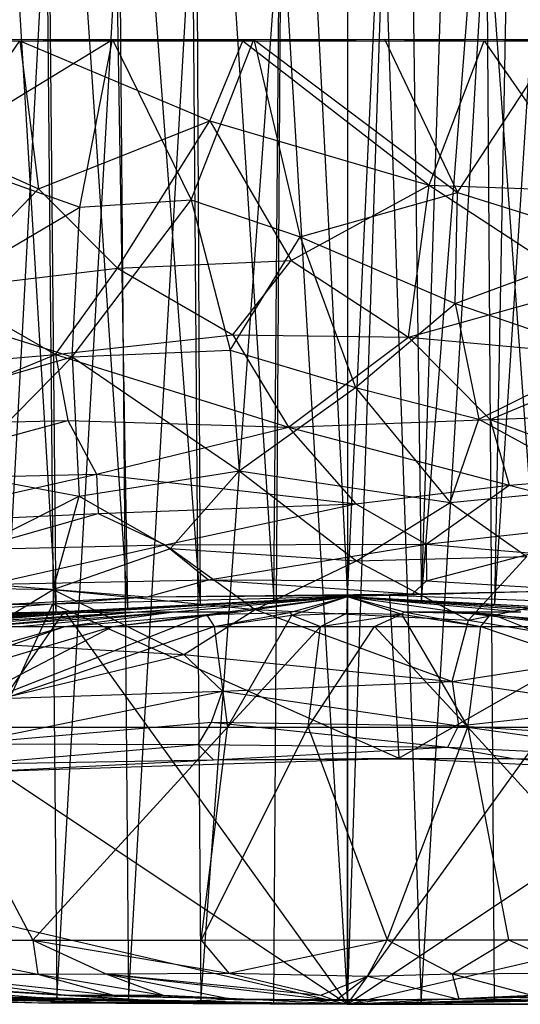
# Model space of a CAD drawing. Units: inches. Extents: x -5.65 to 2.97, y -5.1 to 0.
# Drawn here: x -1.58 to -1.22, y -5.1 to -4.38 of the extents above; entities that cross this region are included whole.
import ezdxf

# ---------------------------------------------------------------- set-up
doc = ezdxf.new("R2010")
doc.units = ezdxf.units.IN
doc.layers.get('0').update_dxf_attribs({"true_color": 0xc2ced6})

msp = doc.modelspace()

# ---------------------------------------------------------------- linework, layer by layer
at = {"color": 253, "true_color": 0xafafaf}
for p, q in [((-1.60692, -3.90699), (-1.55223, -4.81328)), ((-1.56107, -3.90708), (-1.55223, -4.81328)), ((-1.56107, -3.90708), (-1.50028, -4.81052)), ((-1.51576, -3.90709), (-1.50028, -4.81052)), ((-1.51576, -3.90709), (-1.44768, -4.80772)), ((-1.45242, -3.90706), (-1.44768, -4.80772)), ((-1.45242, -3.90706), (-1.39457, -4.80489)), ((-1.39457, -4.80489), (-1.387, -3.90717)), ((-1.387, -3.90717), (-1.34111, -4.80205)), ((-1.34112, -3.90702), (-1.34111, -4.80205)), ((-1.34111, -4.80205), (-1.29973, -3.90708)), ((-1.29973, -3.90708), (-1.28765, -4.80489)), ((-1.28765, -4.80489), (-1.25845, -3.90708)), ((-1.28765, -4.80489), (-1.21735, -3.90708)), ((-1.23454, -4.80772), (-1.21735, -3.90708)), ((-1.23454, -4.80772), (-1.17653, -3.90708)), ((-1.60238, -5.09278), (-1.55898, -4.28561)), ((-1.55898, -4.28561), (-1.55142, -5.09359)), ((-1.55142, -5.09359), (-1.50622, -4.29084)), ((-1.50622, -4.29084), (-1.49967, -5.09441)), ((-1.49967, -5.09441), (-1.45338, -4.29474)), ((-1.45338, -4.29474), (-1.44727, -5.09524)), ((-1.44727, -5.09524), (-1.38917, -4.29741)), ((-1.39437, -5.09609), (-1.38917, -4.29741)), ((-1.38917, -4.29741), (-1.34111, -5.09693)), ((-1.34111, -5.09693), (-1.31472, -4.29766)), ((-1.31472, -4.29766), (-1.28785, -5.09609)), ((-1.28785, -5.09609), (-1.24055, -4.29543)), ((-1.24055, -4.29543), (-1.23495, -5.09524)), ((-1.24055, -4.29543), (-1.18255, -5.09441)), ((-1.69306, -4.40022), (-1.57826, -4.40015)), ((-1.64546, -4.48109), (-1.51116, -4.39913)), ((-1.6319, -4.47753), (-1.57826, -4.40015)), ((-1.61541, -4.39903), (-1.57826, -4.40015)), ((-1.61541, -4.39903), (-1.51116, -4.39913)), ((-1.57826, -4.40015), (-1.51116, -4.39913)), ((-1.57826, -4.40015), (-1.41697, -4.40011)), ((-1.57826, -4.40015), (-1.56475, -4.50724)), ((-1.57826, -4.40015), (-1.44076, -4.45794)), ((-1.53491, -4.52038), (-1.51116, -4.39913)), ((-1.51116, -4.39913), (-1.40903, -4.39911)), ((-1.51116, -4.39913), (-1.4544, -4.51529)), ((-1.51116, -4.39913), (-1.41697, -4.40011)), ((-1.4544, -4.51529), (-1.40903, -4.39911)), ((-1.44076, -4.45794), (-1.41697, -4.40011)), ((-1.41697, -4.40011), (-1.31441, -4.39904)), ((-1.41697, -4.40011), (-1.40903, -4.39911)), ((-1.41697, -4.40011), (-1.24208, -4.40008)), ((-1.41697, -4.40011), (-1.28206, -4.50463)), ((-1.40903, -4.39911), (-1.31441, -4.39904)), ((-1.40903, -4.39911), (-1.37542, -4.54203)), ((-1.40903, -4.39911), (-1.26139, -4.50988)), ((-1.31441, -4.39904), (-1.26139, -4.50988)), ((-1.31441, -4.39904), (-1.24208, -4.40008)), ((-1.31441, -4.39904), (-1.18908, -4.39921)), ((-1.28206, -4.50463), (-1.24208, -4.40008)), ((-1.26139, -4.50988), (-1.18908, -4.39921)), ((-1.24208, -4.40008), (-1.18908, -4.39921)), ((-1.24208, -4.40008), (-1.16687, -4.50867)), ((-1.24208, -4.40008), (-1.13178, -4.40017)), ((-1.56475, -4.50724), (-1.44076, -4.45794)), ((-1.50759, -4.56459), (-1.44076, -4.45794)), ((-1.44076, -4.45794), (-1.38198, -4.55916)), ((-1.44076, -4.45794), (-1.28206, -4.50463)), ((-1.6319, -4.47753), (-1.56475, -4.50724)), ((-1.64546, -4.48109), (-1.53491, -4.52038)), ((-1.63507, -4.57965), (-1.56475, -4.50724)), ((-1.56475, -4.50724), (-1.50759, -4.56459)), ((-1.38198, -4.55916), (-1.28206, -4.50463)), ((-1.2969, -4.61447), (-1.28206, -4.50463)), ((-1.28206, -4.50463), (-1.16835, -4.5789)), ((-1.28206, -4.50463), (-1.16687, -4.50867)), ((-1.54039, -4.62875), (-1.4544, -4.51529)), ((-1.53491, -4.52038), (-1.4544, -4.51529)), ((-1.4544, -4.51529), (-1.42618, -4.624)), ((-1.4544, -4.51529), (-1.37542, -4.54203)), ((-1.37542, -4.54203), (-1.26139, -4.50988)), ((-1.26327, -4.59005), (-1.26139, -4.50988)), ((-1.26139, -4.50988), (-1.14485, -4.54656)), ((-1.6569, -4.5927), (-1.53491, -4.52038)), ((-1.54039, -4.62875), (-1.53491, -4.52038)), ((-1.42618, -4.624), (-1.37542, -4.54203)), ((-1.37542, -4.54203), (-1.33529, -4.65082)), ((-1.37542, -4.54203), (-1.26327, -4.59005)), ((-1.26327, -4.59005), (-1.14485, -4.54656)), ((-1.63507, -4.57965), (-1.50759, -4.56459)), ((-1.55247, -4.62714), (-1.50759, -4.56459)), ((-1.50759, -4.56459), (-1.38198, -4.55916)), ((-1.50759, -4.56459), (-1.42412, -4.61281)), ((-1.42412, -4.61281), (-1.38198, -4.55916)), ((-1.38198, -4.55916), (-1.2969, -4.61447)), ((-1.2969, -4.61447), (-1.16835, -4.5789)), ((-1.63507, -4.57965), (-1.55247, -4.62714)), ((-1.6569, -4.5927), (-1.54039, -4.62875)), ((-1.33529, -4.65082), (-1.26327, -4.59005)), ((-1.26327, -4.59005), (-1.24611, -4.6739)), ((-1.26327, -4.59005), (-1.15303, -4.62781)), ((-1.55247, -4.62714), (-1.42412, -4.61281)), ((-1.42412, -4.61281), (-1.38384, -4.67963)), ((-1.42412, -4.61281), (-1.2969, -4.61447)), ((-1.38384, -4.67963), (-1.2969, -4.61447)), ((-1.2969, -4.61447), (-1.23793, -4.67417)), ((-1.2969, -4.61447), (-1.132, -4.62975)), ((-1.71198, -4.64036), (-1.55247, -4.62714)), ((-1.67651, -4.67771), (-1.55247, -4.62714)), ((-1.64257, -4.65804), (-1.54039, -4.62875)), ((-1.62392, -4.71312), (-1.54039, -4.62875)), ((-1.55247, -4.62714), (-1.54361, -4.67477)), ((-1.55247, -4.62714), (-1.38384, -4.67963)), ((-1.54039, -4.62875), (-1.42618, -4.624)), ((-1.54039, -4.62875), (-1.53528, -4.72944)), ((-1.54039, -4.62875), (-1.41951, -4.71115)), ((-1.42618, -4.624), (-1.41951, -4.71115)), ((-1.42618, -4.624), (-1.33529, -4.65082)), ((-1.24611, -4.6739), (-1.15303, -4.62781)), ((-1.23793, -4.67417), (-1.132, -4.62975)), ((-1.41951, -4.71115), (-1.33529, -4.65082)), ((-1.33529, -4.65082), (-1.26683, -4.73399)), ((-1.33529, -4.65082), (-1.24611, -4.6739)), ((-1.23793, -4.67417), (-1.05674, -4.66692)), ((-1.70471, -4.71809), (-1.54361, -4.67477)), ((-1.67651, -4.67771), (-1.54361, -4.67477)), ((-1.54361, -4.67477), (-1.52288, -4.71355)), ((-1.54361, -4.67477), (-1.38384, -4.67963)), ((-1.38384, -4.67963), (-1.23793, -4.67417)), ((-1.26683, -4.73399), (-1.24611, -4.6739)), ((-1.24611, -4.6739), (-1.1554, -4.72335)), ((-1.23793, -4.67417), (-1.22418, -4.72154)), ((-1.23793, -4.67417), (-1.12997, -4.71442)), ((-1.52288, -4.71355), (-1.38384, -4.67963)), ((-1.38384, -4.67963), (-1.33511, -4.73512)), ((-1.38384, -4.67963), (-1.22418, -4.72154)), ((-1.70471, -4.71809), (-1.52288, -4.71355)), ((-1.68085, -4.74949), (-1.52288, -4.71355)), ((-1.62392, -4.71312), (-1.53528, -4.72944)), ((-1.53528, -4.72944), (-1.41951, -4.71115)), ((-1.52288, -4.71355), (-1.52154, -4.74205)), ((-1.52288, -4.71355), (-1.33511, -4.73512)), ((-1.46919, -4.76739), (-1.41951, -4.71115)), ((-1.41951, -4.71115), (-1.3345, -4.77632)), ((-1.41951, -4.71115), (-1.26683, -4.73399)), ((-1.22418, -4.72154), (-1.12997, -4.71442)), ((-1.33511, -4.73512), (-1.22418, -4.72154)), ((-1.28426, -4.76429), (-1.22418, -4.72154)), ((-1.22418, -4.72154), (-1.12626, -4.74678)), ((-1.26683, -4.73399), (-1.1554, -4.72335)), ((-1.66465, -4.79471), (-1.53528, -4.72944)), ((-1.5542, -4.79709), (-1.53528, -4.72944)), ((-1.53528, -4.72944), (-1.46919, -4.76739)), ((-1.52154, -4.74205), (-1.33511, -4.73512)), ((-1.47321, -4.76474), (-1.33511, -4.73512)), ((-1.33511, -4.73512), (-1.28426, -4.76429)), ((-1.3345, -4.77632), (-1.26683, -4.73399)), ((-1.26683, -4.73399), (-1.21142, -4.77305)), ((-1.68085, -4.74949), (-1.52154, -4.74205)), ((-1.61218, -4.76792), (-1.52154, -4.74205)), ((-1.52154, -4.74205), (-1.47321, -4.76474)), ((-1.28426, -4.76429), (-1.12626, -4.74678)), ((-1.47321, -4.76474), (-1.28426, -4.76429)), ((-1.44166, -4.78995), (-1.28426, -4.76429)), ((-1.28426, -4.76429), (-1.28386, -4.7908)), ((-1.28426, -4.76429), (-1.20718, -4.7708)), ((-1.61218, -4.76792), (-1.47321, -4.76474)), ((-1.60013, -4.7933), (-1.47321, -4.76474)), ((-1.5542, -4.79709), (-1.46919, -4.76739)), ((-1.47321, -4.76474), (-1.44166, -4.78995)), ((-1.46919, -4.76739), (-1.40803, -4.81153)), ((-1.46919, -4.76739), (-1.3345, -4.77632)), ((-1.28386, -4.7908), (-1.20718, -4.7708)), ((-1.40803, -4.81153), (-1.3345, -4.77632)), ((-1.3345, -4.77632), (-1.21142, -4.77305)), ((-1.3345, -4.77632), (-1.25356, -4.81932)), ((-1.25356, -4.81932), (-1.21142, -4.77305)), ((-1.60013, -4.7933), (-1.44166, -4.78995)), ((-1.48621, -4.80235), (-1.44166, -4.78995)), ((-1.44166, -4.78995), (-1.29404, -4.80018)), ((-1.44166, -4.78995), (-1.28386, -4.7908)), ((-1.29404, -4.80018), (-1.28386, -4.7908)), ((-1.28386, -4.7908), (-1.1728, -4.79754)), ((-1.25356, -4.81932), (-1.12029, -4.79214)), ((-1.66465, -4.79471), (-1.5542, -4.79709)), ((-1.61763, -4.83538), (-1.5542, -4.79709)), ((-1.60013, -4.7933), (-1.48621, -4.80235)), ((-1.5542, -4.79709), (-1.45951, -4.84399)), ((-1.5542, -4.79709), (-1.40803, -4.81153)), ((-1.48621, -4.80235), (-1.29404, -4.80018)), ((-1.31077, -4.80115), (-1.1728, -4.79754)), ((-1.31077, -4.80115), (-1.29404, -4.80018)), ((-1.29404, -4.80018), (-1.1728, -4.79754)), ((-1.75055, -4.82383), (-1.34111, -4.80205)), ((-1.75055, -4.82383), (-1.34111, -4.80205)), ((-1.72895, -4.8207), (-1.55438, -4.80736)), ((-1.61007, -4.929), (-1.55438, -4.80736)), ((-1.59283, -4.80798), (-1.48621, -4.80235)), ((-1.59283, -4.80798), (-1.55438, -4.80736)), ((-1.55654, -4.81362), (-1.34111, -4.80205)), ((-1.55438, -4.80736), (-1.31077, -4.80115)), ((-1.55438, -4.80736), (-1.48621, -4.80235)), ((-1.55438, -4.80736), (-1.30398, -4.91903)), ((-1.55223, -4.81328), (-1.34111, -4.80205)), ((-1.54592, -4.81294), (-1.34111, -4.80205)), ((-1.53575, -4.81299), (-1.34111, -4.80205)), ((-1.53414, -4.81368), (-1.34111, -4.80205)), ((-1.50028, -4.81052), (-1.34111, -4.80205)), ((-1.49339, -4.81317), (-1.34111, -4.80205)), ((-1.48621, -4.80235), (-1.31077, -4.80115)), ((-1.4668, -4.81328), (-1.34111, -4.80205)), ((-1.44768, -4.80772), (-1.34111, -4.80205)), ((-1.44768, -4.80772), (-1.39457, -4.80489)), ((-1.44324, -4.81521), (-1.34111, -4.80205)), ((-1.41993, -4.81311), (-1.34111, -4.80205)), ((-1.39457, -4.80489), (-1.34111, -4.80205)), ((-1.39457, -4.80489), (-1.34111, -4.80205)), ((-1.38288, -4.81359), (-1.34111, -4.80205)), ((-1.38131, -4.81551), (-1.34111, -4.80205)), ((-1.3415, -4.81422), (-1.34111, -4.80205)), ((-1.34111, -4.80205), (-1.34111, -5.09693)), ((-1.34111, -4.80205), (-1.30201, -4.81489)), ((-1.34111, -4.80205), (-1.29999, -4.8133)), ((-1.34111, -4.80205), (-1.26215, -4.81314)), ((-1.34111, -4.80205), (-1.2157, -4.81323)), ((-1.34111, -4.80205), (-1.19041, -4.81309)), ((-1.34111, -4.80205), (-1.15856, -4.8137)), ((-1.34111, -4.80205), (-1.14448, -4.81435)), ((-1.34111, -4.80205), (-1.13619, -4.81294)), ((-1.34111, -4.80205), (-1.12565, -4.81362)), ((-1.34111, -4.80205), (-1.34111, -4.80205)), ((-1.34111, -4.80205), (-1.28765, -4.80489)), ((-1.34111, -4.80205), (-1.23454, -4.80772)), ((-1.34111, -4.80205), (-1.18194, -4.81052)), ((-1.34111, -4.80205), (-1.12999, -4.81328)), ((-1.34111, -4.80205), (-0.93167, -4.82383)), ((-1.34111, -4.80205), (-1.28765, -4.80489)), ((-1.34111, -5.09693), (-1.34111, -4.80205)), ((-1.34111, -4.80205), (-1.34111, -4.80205)), ((-1.34111, -4.80205), (-0.93167, -4.82383)), ((-1.31077, -4.80115), (-1.30398, -4.91903)), ((-1.31077, -4.80115), (-1.1106, -4.80841)), ((-1.28765, -4.80489), (-1.23454, -4.80772)), ((-1.75055, -4.82383), (-1.54592, -4.81294)), ((-1.75055, -4.82383), (-1.55223, -4.81328)), ((-1.74315, -4.82383), (-1.55654, -4.81362)), ((-1.73979, -5.09086), (-1.54592, -4.81294)), ((-1.72122, -4.82383), (-1.53575, -4.81299)), ((-1.72122, -4.82383), (-1.53414, -4.81368)), ((-1.70504, -4.82383), (-1.53414, -4.81368)), ((-1.68556, -4.82383), (-1.53414, -4.81368)), ((-1.68198, -4.81535), (-1.54592, -4.81294)), ((-1.68198, -4.81535), (-1.55654, -4.81362)), ((-1.67244, -4.8156), (-1.53575, -4.81299)), ((-1.67244, -4.8156), (-1.55654, -4.81362)), ((-1.66295, -4.82383), (-1.49339, -4.81317)), ((-1.66295, -4.82383), (-1.53414, -4.81368)), ((-1.63744, -4.82383), (-1.49339, -4.81317)), ((-1.60924, -4.82383), (-1.49339, -4.81317)), ((-1.60924, -4.82383), (-1.4668, -4.81328)), ((-1.60338, -4.816), (-1.55223, -4.81328)), ((-1.57861, -4.82383), (-1.4668, -4.81328)), ((-1.55654, -4.81362), (-1.54592, -4.81294)), ((-1.55654, -4.81362), (-1.53575, -4.81299)), ((-1.55223, -4.81328), (-1.50028, -4.81052)), ((-1.54592, -4.81294), (-1.34111, -5.09693)), ((-1.54583, -4.82383), (-1.41993, -4.81311)), ((-1.54583, -4.82383), (-1.4668, -4.81328)), ((-1.53575, -4.81299), (-1.53414, -4.81368)), ((-1.53414, -4.81368), (-1.49339, -4.81317)), ((-1.5112, -4.82383), (-1.41993, -4.81311)), ((-1.50028, -4.81052), (-1.44768, -4.80772)), ((-1.49339, -4.81317), (-1.4668, -4.81328)), ((-1.4668, -4.81328), (-1.41993, -4.81311)), ((-1.45951, -4.84399), (-1.40803, -4.81153)), ((-1.44324, -4.81521), (-1.41993, -4.81311)), ((-1.44324, -4.81521), (-1.38288, -4.81359)), ((-1.43764, -4.82383), (-1.38288, -4.81359)), ((-1.40803, -4.81153), (-1.26533, -4.86368)), ((-1.40803, -4.81153), (-1.25356, -4.81932)), ((-1.38288, -4.81359), (-1.38131, -4.81551)), ((-1.38131, -4.81551), (-1.3415, -4.81422)), ((-1.36059, -4.82383), (-1.3415, -4.81422)), ((-1.3415, -4.81422), (-1.30201, -4.81489)), ((-1.34111, -5.09693), (-1.13619, -4.81294)), ((-1.30398, -4.91903), (-1.1106, -4.80841)), ((-1.30201, -4.81489), (-1.29999, -4.8133)), ((-1.29999, -4.8133), (-1.26215, -4.81314)), ((-1.29999, -4.8133), (-1.24458, -4.82383)), ((-1.29999, -4.8133), (-1.23706, -4.81469)), ((-1.26215, -4.81314), (-1.23706, -4.81469)), ((-1.26215, -4.81314), (-1.2157, -4.81323)), ((-1.26215, -4.81314), (-1.17102, -4.82383)), ((-1.26215, -4.81314), (-1.13639, -4.82383)), ((-1.23454, -4.80772), (-1.18194, -4.81052)), ((-1.65073, -4.89651), (-1.44324, -4.81521)), ((-1.5112, -4.82383), (-1.44324, -4.81521)), ((-1.44324, -4.81521), (-1.43764, -4.82383)), ((-1.43764, -4.82383), (-1.38131, -4.81551)), ((-1.42805, -4.89672), (-1.38131, -4.81551)), ((-1.38131, -4.81551), (-1.36059, -4.82383)), ((-1.36059, -4.82383), (-1.30201, -4.81489)), ((-1.32163, -4.82383), (-1.30201, -4.81489)), ((-1.30201, -4.81489), (-1.25398, -4.89666)), ((-1.30201, -4.81489), (-1.24458, -4.82383)), ((-1.26533, -4.86368), (-1.25356, -4.81932)), ((-1.25356, -4.81932), (-1.12025, -4.84108)), ((-1.24458, -4.82383), (-1.23706, -4.81469)), ((-1.23706, -4.81469), (-1.17102, -4.82383)), ((-1.23706, -4.81469), (-1.0315, -4.89652)), ((-1.80517, -4.89657), (-1.54583, -4.82383)), ((-1.75577, -4.89661), (-1.54583, -4.82383)), ((-1.75577, -4.89661), (-1.5112, -4.82383)), ((-1.75055, -4.82383), (-1.34111, -5.09693)), ((-1.75055, -4.82383), (-0.93167, -4.82383)), ((-1.75055, -4.82383), (-1.34111, -5.09693)), ((-1.65073, -4.89651), (-1.5112, -4.82383)), ((-1.65073, -4.89651), (-1.43764, -4.82383)), ((-1.57861, -4.82383), (-1.54583, -4.82383)), ((-1.54583, -4.82383), (-1.5112, -4.82383)), ((-1.43764, -4.82383), (-1.42805, -4.89672)), ((-1.42805, -4.89672), (-1.36059, -4.82383)), ((-1.36963, -4.89667), (-1.36059, -4.82383)), ((-1.36963, -4.89667), (-1.32163, -4.82383)), ((-1.36059, -4.82383), (-1.32163, -4.82383)), ((-1.34111, -5.09693), (-0.93167, -4.82383)), ((-1.34111, -5.09693), (-0.93167, -4.82383)), ((-1.32163, -4.82383), (-1.25398, -4.89666)), ((-1.25398, -4.89666), (-1.24458, -4.82383)), ((-1.24458, -4.82383), (-1.0315, -4.89652)), ((-1.61763, -4.83538), (-1.45951, -4.84399)), ((-1.26533, -4.86368), (-1.12025, -4.84108)), ((-1.59239, -4.87594), (-1.45951, -4.84399)), ((-1.45951, -4.84399), (-1.43153, -4.87067)), ((-1.45951, -4.84399), (-1.26533, -4.86368)), ((-1.43153, -4.87067), (-1.26533, -4.86368)), ((-1.26533, -4.86368), (-1.26085, -4.89558)), ((-1.26533, -4.86368), (-1.13839, -4.88239)), ((-1.61985, -4.90874), (-1.43153, -4.87067)), ((-1.59239, -4.87594), (-1.43153, -4.87067)), ((-1.43969, -4.89296), (-1.43153, -4.87067)), ((-1.43153, -4.87067), (-1.26085, -4.89558)), ((-1.26085, -4.89558), (-1.13839, -4.88239)), ((-2.20437, -4.8967), (-1.34111, -5.09693)), ((-1.65073, -4.89651), (-1.56898, -5.05059)), ((-1.65073, -4.89651), (-1.42805, -4.89672)), ((-1.61985, -4.90874), (-1.43969, -4.89296)), ((-1.56898, -5.05059), (-1.42805, -4.89672)), ((-1.4493, -4.90908), (-1.43969, -4.89296)), ((-1.44717, -5.05059), (-1.36963, -4.89667)), ((-1.44717, -5.05059), (-1.42805, -4.89672)), ((-1.43969, -4.89296), (-1.26851, -4.91108)), ((-1.43969, -4.89296), (-1.26085, -4.89558)), ((-1.42805, -4.89672), (-1.36963, -4.89667)), ((-1.36963, -4.89667), (-1.25398, -4.89666)), ((-1.36963, -4.89667), (-1.3123, -5.05056)), ((-1.34111, -5.09693), (-0.47785, -4.8967)), ((-1.3123, -5.05056), (-1.25398, -4.89666)), ((-1.26851, -4.91108), (-1.26085, -4.89558)), ((-1.26085, -4.89558), (-1.08985, -4.92014)), ((-1.26085, -4.89558), (-1.0636, -4.90807)), ((-1.25398, -4.89666), (-1.0315, -4.89652)), ((-1.25398, -4.89666), (-1.22466, -5.05048)), ((-1.25398, -4.89666), (-1.11324, -5.05059)), ((-1.61985, -4.90874), (-1.4493, -4.90908)), ((-1.61019, -4.92312), (-1.4493, -4.90908)), ((-1.4493, -4.90908), (-1.43818, -4.92023)), ((-1.4493, -4.90908), (-1.26851, -4.91108)), ((-1.43818, -4.92023), (-1.26851, -4.91108)), ((-1.26851, -4.91108), (-1.22128, -4.91936)), ((-1.26851, -4.91108), (-1.08985, -4.92014)), ((-1.61019, -4.92312), (-1.43818, -4.92023)), ((-1.61007, -4.929), (-1.30398, -4.91903)), ((-1.61007, -4.929), (-1.43818, -4.92023)), ((-1.43818, -4.92023), (-1.30398, -4.91903)), ((-1.43818, -4.92023), (-1.22128, -4.91936)), ((-1.30398, -4.91903), (-1.22128, -4.91936)), ((-1.30398, -4.91903), (-1.04883, -4.93137)), ((-1.22128, -4.91936), (-1.08985, -4.92014)), ((-1.22128, -4.91936), (-1.04883, -4.93137)), ((-1.6862, -5.05062), (-1.56898, -5.05059)), ((-1.6862, -5.05062), (-1.56534, -5.07538)), ((-1.56898, -5.05059), (-1.56534, -5.07538)), ((-1.56898, -5.05059), (-1.51606, -5.07506)), ((-1.56898, -5.05059), (-1.44717, -5.05059)), ((-1.56898, -5.05059), (-1.42701, -5.07458)), ((-1.44717, -5.05059), (-1.3123, -5.05056)), ((-1.44717, -5.05059), (-1.42701, -5.07458)), ((-1.42701, -5.07458), (-1.3123, -5.05056)), ((-1.32659, -5.07674), (-1.3123, -5.05056)), ((-1.3123, -5.05056), (-1.22466, -5.05048)), ((-1.3123, -5.05056), (-1.26539, -5.07506)), ((-1.26539, -5.07506), (-1.22466, -5.05048)), ((-1.22466, -5.05048), (-1.17149, -5.07426)), ((-1.22466, -5.05048), (-1.11324, -5.05059)), ((-1.99362, -5.07506), (-1.56472, -5.09613)), ((-1.98399, -5.07506), (-1.56472, -5.09613)), ((-1.98399, -5.07506), (-1.53752, -5.09536)), ((-1.78007, -5.07537), (-1.52047, -5.09558)), ((-1.78007, -5.07537), (-1.47005, -5.09501)), ((-1.65652, -5.07506), (-1.56534, -5.07538)), ((-1.65652, -5.07506), (-1.54506, -5.09044)), ((-1.65652, -5.07506), (-1.51056, -5.09044)), ((-1.56534, -5.07538), (-1.51606, -5.07506)), ((-1.56534, -5.07538), (-1.51056, -5.09044)), ((-1.56534, -5.07538), (-1.47452, -5.09044)), ((-1.51606, -5.07506), (-1.42701, -5.07458)), ((-1.51606, -5.07506), (-1.47452, -5.09044)), ((-1.51606, -5.07506), (-1.42348, -5.09366)), ((-1.51606, -5.07506), (-1.36052, -5.09044)), ((-1.51606, -5.07506), (-1.3498, -5.09443)), ((-1.42701, -5.07458), (-1.36052, -5.09044)), ((-1.42701, -5.07458), (-1.32659, -5.07674)), ((-1.36052, -5.09044), (-1.32659, -5.07674)), ((-1.3498, -5.09443), (-1.32659, -5.07674)), ((-1.32659, -5.07674), (-1.26539, -5.07506)), ((-1.32659, -5.07674), (-1.26045, -5.09341)), ((-1.26539, -5.07506), (-1.17149, -5.07426)), ((-1.26539, -5.07506), (-1.26045, -5.09341)), ((-1.26539, -5.07506), (-1.2077, -5.09044)), ((-1.70457, -5.08118), (-1.54506, -5.09044)), ((-1.70457, -5.08118), (-1.47005, -5.09501)), ((-1.34111, -5.09693), (-0.73066, -5.07939)), ((-1.88277, -5.0866), (-1.34111, -5.09693)), ((-1.87871, -5.08537), (-1.34111, -5.09693)), ((-1.74902, -5.09044), (-1.55142, -5.09359)), ((-1.74902, -5.09044), (-1.34111, -5.09693)), ((-1.74717, -5.09044), (-1.56472, -5.09613)), ((-1.73979, -5.09086), (-1.56472, -5.09613)), ((-1.73979, -5.09086), (-1.34111, -5.09693)), ((-1.7198, -5.09044), (-1.53752, -5.09536)), ((-1.70367, -5.09044), (-1.53752, -5.09536)), ((-1.70367, -5.09044), (-1.52047, -5.09558)), ((-1.6941, -5.09018), (-1.52047, -5.09558)), ((-1.54506, -5.09044), (-1.51056, -5.09044)), ((-1.54506, -5.09044), (-1.47005, -5.09501)), ((-1.54506, -5.09044), (-1.41638, -5.09319)), ((-1.51056, -5.09044), (-1.47452, -5.09044)), ((-1.51056, -5.09044), (-1.41638, -5.09319)), ((-1.47452, -5.09044), (-1.42348, -5.09366)), ((-1.47452, -5.09044), (-1.41638, -5.09319)), ((-1.36052, -5.09044), (-1.3498, -5.09443)), ((-1.34111, -5.09693), (-0.80351, -5.08537)), ((-1.34111, -5.09693), (-0.79945, -5.0866)), ((-1.34111, -5.09693), (-0.9332, -5.09044)), ((-1.26579, -5.09323), (-1.2077, -5.09044)), ((-1.26579, -5.09323), (-1.17166, -5.09044)), ((-1.26579, -5.09323), (-1.13716, -5.09044)), ((-1.26045, -5.09341), (-1.2077, -5.09044)), ((-1.60238, -5.09278), (-1.55142, -5.09359)), ((-1.56472, -5.09613), (-1.53752, -5.09536)), ((-1.56472, -5.09613), (-1.34111, -5.09693)), ((-1.55142, -5.09359), (-1.49967, -5.09441)), ((-1.55142, -5.09359), (-1.34111, -5.09693)), ((-1.53752, -5.09536), (-1.52047, -5.09558)), ((-1.53752, -5.09536), (-1.34111, -5.09693)), ((-1.52047, -5.09558), (-1.47005, -5.09501)), ((-1.52047, -5.09558), (-1.34111, -5.09693)), ((-1.49967, -5.09441), (-1.44727, -5.09524)), ((-1.49967, -5.09441), (-1.34111, -5.09693)), ((-1.47005, -5.09501), (-1.41638, -5.09319)), ((-1.47005, -5.09501), (-1.34111, -5.09693)), ((-1.44727, -5.09524), (-1.39437, -5.09609)), ((-1.44727, -5.09524), (-1.34111, -5.09693)), ((-1.42348, -5.09366), (-1.41638, -5.09319)), ((-1.42348, -5.09366), (-1.37151, -5.09363)), ((-1.42348, -5.09366), (-1.3498, -5.09443)), ((-1.41638, -5.09319), (-1.37151, -5.09363)), ((-1.41638, -5.09319), (-1.34111, -5.09693)), ((-1.39437, -5.09609), (-1.34111, -5.09693)), ((-1.39437, -5.09609), (-1.34111, -5.09693)), ((-1.37151, -5.09363), (-1.31538, -5.09352)), ((-1.37151, -5.09363), (-1.3498, -5.09443)), ((-1.37151, -5.09363), (-1.34111, -5.09693)), ((-1.3498, -5.09443), (-1.26045, -5.09341)), ((-1.3498, -5.09443), (-1.31538, -5.09352)), ((-1.34111, -5.09693), (-1.26579, -5.09323)), ((-1.34111, -5.09693), (-1.31538, -5.09352)), ((-1.34111, -5.09693), (-1.1308, -5.09359)), ((-1.34111, -5.09693), (-1.21559, -5.09363)), ((-1.34111, -5.09693), (-1.19107, -5.09364)), ((-1.34111, -5.09693), (-1.18255, -5.09441)), ((-1.34111, -5.09693), (-1.23495, -5.09524)), ((-1.34111, -5.09693), (-1.28785, -5.09609)), ((-1.34111, -5.09693), (-1.28785, -5.09609)), ((-1.34111, -5.09693), (-1.1266, -5.09644)), ((-1.34111, -5.09693), (-1.16406, -5.09709)), ((-1.34111, -5.09693), (-1.34111, -5.09693)), ((-1.34111, -5.09693), (-1.34111, -5.09693)), ((-1.31538, -5.09352), (-1.26579, -5.09323)), ((-1.31538, -5.09352), (-1.26045, -5.09341)), ((-1.28785, -5.09609), (-1.23495, -5.09524)), ((-1.26579, -5.09323), (-1.26045, -5.09341)), ((-1.26579, -5.09323), (-1.21559, -5.09363)), ((-1.23495, -5.09524), (-1.18255, -5.09441))]:
    msp.add_line(p, q, dxfattribs=at)

doc.saveas('drawing.dxf')
